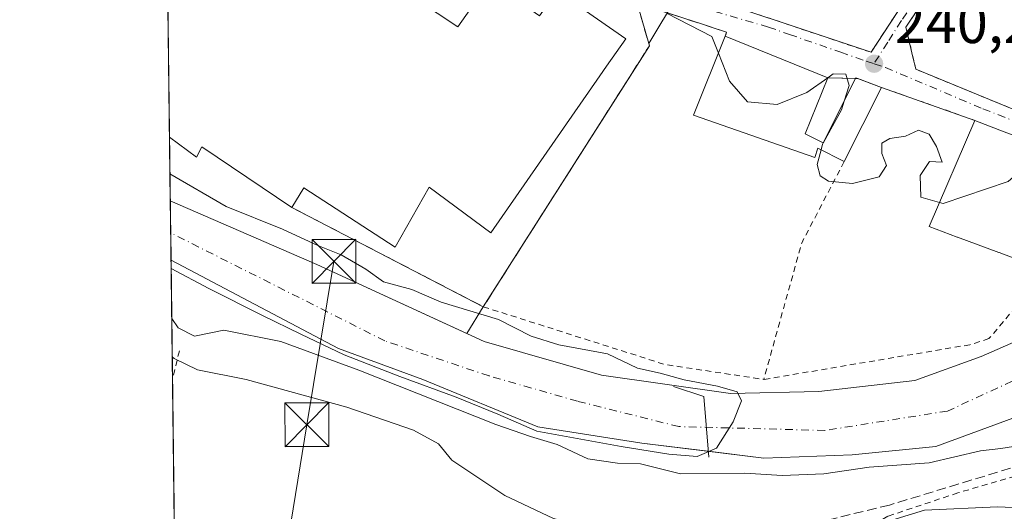
# Model space of a CAD drawing. Units: metres. Extents: x 583149 to 586590, y 4763638 to 4765994.
# Drawn here: x 583149 to 583317, y 4763790 to 4763874 of the extents above; entities that cross this region are included whole.
import ezdxf

# ---------------------------------------------------------------- set-up
doc = ezdxf.new("R2010")
doc.units = ezdxf.units.M
doc.header["$MEASUREMENT"] = 0
for name, pattern in [('DGN Style 2', [1.6480167562047852, 0.988810053722871, -0.6592067024819142]), ('DGN Style 3', [2.307223458686699, 1.648016756204785, -0.6592067024819142]), ('DGN Style 4', [2.6384748266838614, 1.318413404963828, -0.6592067024819142, 0.001648016756204785, -0.6592067024819142])]:
    doc.linetypes.add(name, pattern=pattern)
for name, color, linetype, lineweight in [('Alambrada', 7, 'DGN Style 2', 0), ('Comarca CxS', 21, 'Continuous', 0), ('Comunidad Autónoma CxS', 142, 'Continuous', 0), ('Corriente natural Cxs', 4, 'Continuous', 13), ('Corriente natural eje', 4, 'DGN Style 4', 0), ('Cultivos leñosos CxS', 92, 'Continuous', 0), ('Curva de nivel normal', 30, 'Continuous', 0), ('Edificación Cxs', 1, 'Continuous', 13), ('Edificación industrial Cxs', 135, 'Continuous', 13), ('Municipio CxS', 4, 'Continuous', 0), ('Muro lineal', 1, 'DGN Style 3', 13), ('Núcleo urbano CxS', 7, 'Continuous', 0), ('Obra de contención lineal', 1, 'DGN Style 3', 13), ('Prado CxS', 92, 'Continuous', 0), ('Presa', 1, 'Continuous', 13), ('Provincia CxS', 1, 'Continuous', 0), ('Punto de cota en terreno', 7, 'Continuous', 0), ('Recinto industrial CxS', 135, 'Continuous', 0), ('Rótulo de punto de cota en terreno', 7, 'Continuous', 0), ('Senda', 7, 'DGN Style 3', 0), ('Suelo desnudo CxS', 253, 'Continuous', 0), ('Tendido', 6, 'Continuous', 0), ('Torre de tendido puntual', 7, 'Continuous', 0), ('Valla', 7, 'DGN Style 2', 0), ('Vía urbana Cxs', 4, 'Continuous', 0), ('Vía urbana eje', 4, 'DGN Style 4', 0)]:
    doc.layers.add(name, color=color, linetype=linetype, lineweight=lineweight)
doc.styles.add('Style-Arial', font='txt')

# ---------------------------------------------------------------- blocks, each defined once
blk = doc.blocks.new('*U14')
at = {"layer": 'Prado CxS', "color": 92, "linetype": 'Continuous', "lineweight": 0}
blk.add_polyline3d([(583319.1947999997, 4763640.0251, 264.3649000000005), (583215.8487999998, 4763638.745100001, 275.6524000000064), (583184.4792999999, 4763647.083699999, 274.732799999998), (583177.3490000004, 4763649.8345, 275.3254000000015), (583175.1177000003, 4763832.8213, 233.7051999999967), (583175.1201, 4763832.8201, 233.7051000000065), (583203.7200999996, 4763817.7601, 236.2403999999952), (583218.1201, 4763812.4801, 236.4398999999976), (583237.7200999996, 4763804.4001, 236.7678000000014), (583255.5201000003, 4763801.600099999, 234.5936999999976), (583276.3601000002, 4763799.040100001, 236.959400000007), (583291.4001000002, 4763799.600099999, 237.4565000000002), (583305.7200999996, 4763801.040100001, 237.0344000000041), (583327.6801000005, 4763809.090100001, 236.6906000000017)], dxfattribs=at)
blk = doc.blocks.new('5PATER')
at = {"layer": 'Cultivos leñosos CxS', "linetype": 'Continuous', "lineweight": 0}
h = blk.add_hatch(color=51, dxfattribs=at)
edge = h.paths.add_edge_path()
edge.add_ellipse((0, 0), major_axis=(-0.1095731443231308, -0.1110710700762829), ratio=0.9994222409660322, start_angle=0, end_angle=360)
blk = doc.blocks.new('5TTEND')
at = {"layer": 'Tendido', "color": 7, "linetype": 'Continuous', "lineweight": 0}
for p, q in [((-0.375, 0.3754), (0.375, -0.3746)), ((0.3720000000000001, 0.3784000000000001), (-0.3720000000000001, -0.3776))]:
    blk.add_line(p, q, dxfattribs=at)
at = {"layer": 'Tendido', "color": 7, "linetype": 'Continuous', "lineweight": 0, "flags": 128}
blk.add_lwpolyline([(-0.375, -0.3746), (0.375, -0.3746), (0.375, 0.3754), (-0.375, 0.3754), (-0.3720000000000001, -0.3776)], dxfattribs=at)

msp = doc.modelspace()

# ---------------------------------------------------------------- linework, layer by layer
at = {"layer": 'Alambrada', "color": 7, "linetype": 'DGN Style 2', "lineweight": 0, "extrusion": (-0.2217034594343684, -0.04991537781452175, 0.9738357310822329), "elevation": -366871.5928588071, "flags": 128}
msp.add_lwpolyline([(-4519396.357706954, 1573198.245995353), (-4519384.389590059, 1573187.847897112), (-4519363.091653779, 1573176.103282552)], dxfattribs=at)
at = {"layer": 'Alambrada', "color": 7, "linetype": 'DGN Style 2', "lineweight": 0, "extrusion": (-0.0002582744813900139, -0.1545131857192903, 0.9879906926348894), "elevation": -735988.8546724403, "flags": 128}
msp.add_lwpolyline([(575264.727683998, 4707608.082382851), (575295.6940886598, 4707598.175151605), (575312.6283608518, 4707595.602559222)], dxfattribs=at)
at = {"layer": 'Alambrada', "color": 7, "linetype": 'DGN Style 2', "lineweight": 0, "extrusion": (0.04908874445069641, 0.2004651995093358, 0.9784702340663902), "elevation": 983855.6021368341, "flags": 128}
msp.add_lwpolyline([(566618.3043373099, -4663155.856061811), (566618.3043373098, -4663150.806349292)], dxfattribs=at)
at = {"layer": 'Alambrada', "color": 7, "linetype": 'DGN Style 2', "lineweight": 0}
for points in [[(583321.5100999996, 4763827.350099999, 240.7743999999948), (583314.7600999996, 4763819.440099999, 237.519100000005), (583311.5201000003, 4763818.4001, 236.9242999999988), (583276.3201000001, 4763812.470100001, 236.4714999999997)], [(583352.9401000004, 4763799.7301, 248.3938000000053), (583344.4401000004, 4763800.720100001, 249.692200000005), (583336.9600999998, 4763800.640100001, 252.274900000004), (583330.3201000001, 4763799.190099999, 247.3484999999928), (583309.4700999996, 4763793.110099999, 244.3441000000021), (583297.4801000003, 4763789.120100001, 245.2707999999984), (583291.8901000004, 4763785.7401, 248.6940000000032), (583290.3101000004, 4763773.2501, 247.4614000000001), (583288.5500999996, 4763760.5701, 249.0969000000041), (583285.3000999996, 4763749.1501, 251.4976000000024), (583280.6901000004, 4763738.8101, 252.6119999999937), (583276.1501000002, 4763729.3301, 254.0071999999927), (583270.3501000004, 4763717.4101, 256.1772000000055)]]:
    msp.add_polyline3d(points, dxfattribs=at)
at = {"layer": 'Comarca CxS', "color": 21, "linetype": 'Continuous', "lineweight": 0, "flags": 128}
msp.add_lwpolyline([(583830.912299999, 4763646.363000001), (583177.4900006362, 4763638.269982323), (583162.9926868125, 4764827.209027037), (583149.2800006359, 4765951.799982299), (584353.302652866, 4765966.706679407), (586460.7789080677, 4765992.798804947), (586543.260000662, 4765993.819982301), (586546.1027114633, 4765769.591839119), (586572.590000662, 4763680.319982324), (585441.2474112422, 4763666.307742363), (584331.1575937178, 4763652.558728542), (584322.5575999996, 4763652.452299999)], close=True, dxfattribs=at)
at = {"layer": 'Comunidad Autónoma CxS', "color": 142, "linetype": 'Continuous', "lineweight": 0, "flags": 128}
msp.add_lwpolyline([(583830.912299999, 4763646.363000001), (583177.4900006362, 4763638.269982323), (583162.9926868125, 4764827.209027037), (583149.2800006359, 4765951.799982299), (584353.302652866, 4765966.706679407), (586460.7789080677, 4765992.798804947), (586543.260000662, 4765993.819982301), (586546.1027114633, 4765769.591839119), (586572.590000662, 4763680.319982324), (585441.2474112422, 4763666.307742363), (584331.1575937178, 4763652.558728542), (584322.5575999996, 4763652.452299999)], close=True, dxfattribs=at)
at = {"layer": 'Corriente natural Cxs', "color": 4, "linetype": 'Continuous', "lineweight": 13, "extrusion": (0.0002037267602243167, -0.01665264840196304, 0.9998613142814397), "elevation": -78977.95174298243, "flags": 128}
msp.add_lwpolyline([(641407.3536267274, 4755686.649309401), (641407.3536267274, 4755696.779072117)], dxfattribs=at)
at = {"layer": 'Corriente natural Cxs', "color": 4, "linetype": 'Continuous', "lineweight": 13}
for points in [[(583174.9941999996, 4763842.9483, 233.8739999999962), (583200.0401, 4763832.0801, 233.8549000000057), (583228.5601000004, 4763818.960100001, 233.7817000000068), (583248.6401000004, 4763813.200099999, 234.0314000000071), (583270.6401000004, 4763810.0801, 235.2587000000058), (583285.7200999996, 4763810.4001, 235.8276000000042), (583302.1201, 4763812.3201, 236.1484000000055), (583313.4401000004, 4763816.4001, 236.1364999999932), (583354.7600999996, 4763834.4801, 236.4811000000045), (583366.0800999999, 4763840.2401, 237.7228999999934), (583385.7600999996, 4763846.640100001, 237.0188999999955), (583399.7313999999, 4763851.357200001, 239.5614999999962)], [(583401.9418000003, 4763846.326199999, 237.8122000000003), (583389.0000999998, 4763840.2401, 235.4281000000047), (583371.1201, 4763830.720100001, 235.7725999999966), (583366.0900999998, 4763827.850099999, 235.7991000000038), (583359.8800999997, 4763824.3201, 235.6879000000045), (583327.6801000005, 4763809.090100001, 236.6906000000017), (583305.7200999996, 4763801.040100001, 237.0344000000041), (583291.4001000002, 4763799.600099999, 237.4565000000002), (583276.3601000002, 4763799.040100001, 236.959400000007), (583266.8561000006, 4763800.207599999, 236.1068999999989)], [(583327.6801000005, 4763809.090100001, 236.6906000000017), (583305.7200999996, 4763801.040100001, 237.0344000000041), (583291.4001000002, 4763799.600099999, 237.4565000000002), (583276.3601000002, 4763799.040100001, 236.959400000007), (583255.5201000003, 4763801.600099999, 234.5936999999976), (583237.7200999996, 4763804.4001, 236.7678000000014), (583218.1201, 4763812.4801, 236.4398999999976), (583203.7200999996, 4763817.7601, 236.2403999999952), (583175.1201, 4763832.8201, 233.7051000000065), (583175.1177000003, 4763832.8213, 233.7051999999967), (583174.9943000004, 4763842.9483, 233.8741000000009), (583200.0401, 4763832.0801, 233.8549000000057), (583228.5601000004, 4763818.960100001, 233.7817000000068), (583248.6401000004, 4763813.200099999, 234.0314000000071), (583270.6401000004, 4763810.0801, 235.2587000000058), (583285.7200999996, 4763810.4001, 235.8276000000042), (583302.1201, 4763812.3201, 236.1484000000055), (583313.4401000004, 4763816.4001, 236.1364999999932), (583354.7600999996, 4763834.4801, 236.4811000000045)], [(583266.8561000006, 4763800.207599999, 236.1068999999989), (583255.5201000003, 4763801.600099999, 234.5936999999976), (583237.7200999996, 4763804.4001, 236.7678000000014), (583218.1201, 4763812.4801, 236.4398999999976), (583203.7200999996, 4763817.7601, 236.2403999999952), (583175.1180999996, 4763832.820699999, 233.7053000000014)]]:
    msp.add_polyline3d(points, dxfattribs=at)
at = {"layer": 'Corriente natural eje', "color": 4, "linetype": 'DGN Style 4', "lineweight": 0}
msp.add_polyline3d([(583362.1429000003, 4763832.097999999, 235.8135000000038), (583353.5601000004, 4763828.190099999, 235.8032999999996), (583307.6901000004, 4763807.0801, 234.5553999999975), (583286.7500999998, 4763803.7601, 235.4842000000062), (583261.8300999999, 4763804.4301, 233.6135000000068), (583244.5401, 4763808.7501, 233.6218999999983), (583229.4200999998, 4763813.0701, 234.0457000000024), (583211.6401000004, 4763819.050100001, 234.1049000000057), (583175.0607000003, 4763837.4998, 232.7039999999979)], dxfattribs=at)
at = {"layer": 'Curva de nivel normal', "color": 30, "linetype": 'Continuous', "lineweight": 0, "flags": 128}
for points, elevation in [([(583268.5909000002, 4763868.1884), (583267.4800000004, 4763871.01), (583259.8099999996, 4763874.91)], 240), ([(583287.2488000002, 4763863.964500001), (583283.6799999997, 4763861.430000001), (583278.6299999999, 4763859.390000001), (583273.5300000003, 4763859.869999999), (583270.4800000004, 4763863.390000001), (583268.5909000002, 4763868.1884)], 240), ([(583290.0595000006, 4763859.9606), (583290.9299999997, 4763862.630000001), (583290.3200000003, 4763864.57), (583288.2000000002, 4763864.640000001), (583287.2488000002, 4763863.964500001)], 240), ([(583286.5193999996, 4763852.918400001), (583289.5800000001, 4763858.49), (583290.0595000006, 4763859.9606)], 240), ([(583306.3246999999, 4763842.6646), (583303.1399999997, 4763843.59), (583303.0300000003, 4763847.300000001), (583304.6399999997, 4763849.680000001), (583306.7699999996, 4763849.539999999), (583305.7999999998, 4763852.25), (583304.5899999999, 4763854.34), (583302.7699999996, 4763855), (583300.5499999998, 4763854.01), (583297.8200000003, 4763853.58), (583296.4900000002, 4763852.789999999), (583296.4600000001, 4763851.01), (583297.2800000003, 4763849), (583296.0099999999, 4763847.060000001), (583291.4800000004, 4763845.930000001), (583287.3799999999, 4763846.34), (583285.9400000004, 4763847.24), (583285.4600000001, 4763849.16), (583286.1067000004, 4763851.6669)], 240), ([(583286.1067000004, 4763851.6669), (583286.3499999996, 4763852.609999999), (583286.4770999998, 4763852.841399999)], 240), ([(583286.4770999998, 4763852.841399999), (583286.5193999996, 4763852.918400001)], 240), ([(583328.1530999999, 4763849.073000001), (583324.7699999996, 4763850.279999999), (583321.0999999996, 4763848.939999999), (583318.04, 4763846.24), (583306.9600000001, 4763842.480000001), (583306.3246999999, 4763842.6646)], 240), ([(583175.1350999996, 4763831.3959), (583181.5562000005, 4763827.996300001), (583190.7637, 4763823.3926), (583197.2725000001, 4763820.217599999), (583204.6544000005, 4763816.6457), (583214.1793999998, 4763812.9944), (583223.7838000003, 4763809.422599999), (583230.9276000002, 4763806.565099999), (583237.5950999996, 4763803.6282), (583251.9620000003, 4763801.0088), (583260.1376, 4763799.738800001), (583264.9795000004, 4763799.3419), (583268.2339000005, 4763800.7707), (583271.0914000003, 4763805.215700001), (583272.5300000003, 4763808.810000001), (583271.7699999996, 4763810.34), (583268.4500000002, 4763811.350000001), (583262.7100000001, 4763812.41), (583258.6600000003, 4763813.560000001), (583254.7699999996, 4763814.390000001), (583249.6600000003, 4763816.84), (583241.3499999996, 4763818.380000001), (583236.6100000005, 4763819.880000001), (583231.0099999999, 4763822.680000001), (583221.2300000004, 4763825.65), (583216.2199999997, 4763827.84), (583211.4000000004, 4763829.15), (583208.3799999999, 4763831.289999999), (583204.1799999997, 4763833.75), (583200.2100000001, 4763835.32), (583194.1600000003, 4763838.109999999), (583184.54, 4763842.02), (583174.9378000004, 4763847.5744)], 235), ([(583175.2390000002, 4763822.8793), (583176.3399999999, 4763821.279999999), (583179.1399999997, 4763819.850000001), (583184.1299999999, 4763820.859999999), (583193.8799999999, 4763818.949999999), (583207.1699999999, 4763814.060000001), (583230.5599999996, 4763804.800000001), (583236.4699999997, 4763802.74), (583241.0199999996, 4763801.34), (583246.2599999999, 4763798.949999999), (583251.3300000001, 4763798.180000001), (583255.2599999999, 4763798.07), (583262.0999999996, 4763796.359999999), (583273.0999999996, 4763796.460000001), (583279.4400000004, 4763796.100000001), (583286.5700000003, 4763796.369999999), (583294.2999999998, 4763797.51), (583304.54, 4763798.26), (583313.3200000003, 4763800.26), (583316.8099999996, 4763800.699999999), (583320.04, 4763801.210000001)], 240), ([(583175.3187999995, 4763816.3344), (583175.6399999997, 4763816.07), (583179.6200000001, 4763814.140000001), (583187.9500000002, 4763812.460000001), (583205.1200000001, 4763807.730000001), (583216.5099999999, 4763803.83), (583220.79, 4763801.51), (583223.04, 4763798.689999999), (583232.1100000005, 4763792.689999999), (583240.4199999999, 4763788.74), (583246.3300000001, 4763787.289999999), (583251.0999999996, 4763786.230000001), (583254.7400000002, 4763786.33), (583256.6299999999, 4763784.869999999), (583275.3899999997, 4763783.470000001), (583280.4100000003, 4763784.02), (583289.3399999999, 4763785.17), (583295.4100000003, 4763787.600000001), (583303.7599999999, 4763790.16), (583316.2100000001, 4763790.720000001), (583327.9500000002, 4763790.189999999), (583338.8700000001, 4763790.26), (583344.6699999999, 4763790.119999999), (583345.8267999999, 4763790.169399999)], 245)]:
    msp.add_lwpolyline(points, dxfattribs=dict(at, elevation=elevation))
at = {"layer": 'Edificación Cxs', "color": 1, "linetype": 'Continuous', "lineweight": 13, "flags": 128}
for points, elevation in [([(583283.3901000004, 4763854.380100001), (583286.4801000003, 4763852.840100001), (583292.0601000004, 4763863.940099999), (583296.4501, 4763862.3101), (583290.0500999996, 4763849.6601), (583285.5701000001, 4763851.940099999), (583285.0201000003, 4763850.3301), (583264.3201000001, 4763857.590100001), (583269.7401000002, 4763871.040100001), (583287.2600999996, 4763863.960100001)], 245.3882000000012), ([(583322.4703000002, 4763836.8004), (583319.6699000001, 4763832.959799999), (583316.4959000006, 4763834.133500001), (583316.4336000001, 4763834.156500001), (583309.4253000002, 4763836.7477), (583309.3720000006, 4763836.7674), (583304.5500999996, 4763838.550100001), (583312.3701, 4763856.6801), (583317.3926999997, 4763854.747099999), (583318.7100999998, 4763854.2401), (583319.2801000001, 4763855.840100001), (583323.1601, 4763854.1501), (583322.2801000001, 4763852.720100001), (583323.9263000004, 4763852.1503), (583324.0027999999, 4763852.1238), (583328.0301000001, 4763850.7301), (583328.8000999996, 4763850.470100001)], 246.7700000000042)]:
    msp.add_lwpolyline(points, close=True, dxfattribs=dict(at, elevation=elevation))
at = {"layer": 'Edificación Cxs', "color": 1, "linetype": 'Continuous', "lineweight": 13, "extrusion": (0.1051315778573476, 0.2088226929944809, 0.9722861894667421), "elevation": 1056360.99138315, "flags": 128}
msp.add_lwpolyline([(1621228.771298416, -4392082.611086237), (1621209.938873641, -4392084.209930668), (1621209.087625024, -4392073.619404157)], dxfattribs=at)
at = {"layer": 'Edificación Cxs', "color": 1, "linetype": 'Continuous', "lineweight": 13, "extrusion": (0.02075278134544549, 0.04101916937566218, 0.9989428160861656), "elevation": 207755.2951449165, "flags": 128}
msp.add_lwpolyline([(1630126.001451519, -4509339.848916995), (1630126.001451519, -4509325.65708393)], dxfattribs=at)
at = {"layer": 'Edificación Cxs', "color": 1, "linetype": 'Continuous', "lineweight": 13}
for points in [[(583290.0500999996, 4763849.6601, 241.5035000000062), (583285.5701000001, 4763851.940099999, 242.8407000000007), (583285.0201000003, 4763850.3301, 242.2556000000041), (583264.3201000001, 4763857.590100001, 241.1787999999942), (583269.7401000002, 4763871.040100001, 243.2859999999928)], [(583283.3901000004, 4763854.380100001, 245.3882000000012), (583286.4801000003, 4763852.840100001, 242.8086000000039), (583292.0601000004, 4763863.940099999, 241.0681000000041), (583296.4501, 4763862.3101, 240.8510999999999)], [(583321.5100999996, 4763827.350099999, 240.7743999999948), (583319.6700999998, 4763832.960100001, 243.3317999999999), (583316.4959000006, 4763834.133500001, 243.5757000000012), (583316.4336000001, 4763834.156500001, 243.5721999999951), (583309.4253000002, 4763836.7477, 243.2348000000056), (583309.3720000006, 4763836.7674, 243.2253000000055), (583304.5500999996, 4763838.550100001, 241.2724000000017), (583312.3701, 4763856.6801, 242.9254999999976), (583317.3926999997, 4763854.747099999, 244.9544000000024), (583318.7100999998, 4763854.2401, 245.180600000007), (583319.2801000001, 4763855.840100001, 243.3555999999953), (583323.1601, 4763854.1501, 243.8812999999937), (583322.2801000001, 4763852.720100001, 245.6353999999992), (583323.9263000004, 4763852.1503, 244.9542999999976), (583324.0027999999, 4763852.1238, 244.9159000000073), (583328.0301000001, 4763850.7301, 243.0377000000008), (583328.8000999996, 4763850.470100001, 242.6935999999987)]]:
    msp.add_polyline3d(points, dxfattribs=at)
at = {"layer": 'Edificación industrial Cxs', "color": 135, "linetype": 'Continuous', "lineweight": 13, "elevation": 247.1235000000015, "flags": 128}
msp.add_lwpolyline([(583206.6001000004, 4763884.2401), (583224.1101000002, 4763872.670100001), (583229.5701000001, 4763880.4801), (583238.0601000004, 4763874.540100001), (583241.0401, 4763878.800100001), (583252.7600999996, 4763870.600099999), (583249.4801000003, 4763865.920100001), (583248.3421, 4763864.285499999), (583229.7100999998, 4763837.520099999), (583219.1901000004, 4763845.270099999), (583213.3601000002, 4763835.040100001), (583197.8000999996, 4763845.190099999), (583195.7600999996, 4763841.8301), (583180.3601000002, 4763852.1601), (583179.4700999996, 4763850.390100001), (583174.8618999999, 4763853.801300001), (583174.3287000004, 4763897.540899999), (583180.9391000001, 4763899.8069), (583181.9401000004, 4763900.1501), (583177.8400999998, 4763902.860099999), (583182.7200999996, 4763910.220100001), (583211.2801000001, 4763891.270099999)], close=True, dxfattribs=at)
at = {"layer": 'Edificación industrial Cxs', "color": 135, "linetype": 'Continuous', "lineweight": 13, "extrusion": (-0.0001511066459050346, 0.01239329504116169, 0.9999231887524184), "elevation": 59195.69375405934, "flags": 128}
msp.add_lwpolyline([(583174.8921121982, 4763486.006518104), (583174.3587302677, 4763529.749477555)], dxfattribs=at)
at = {"layer": 'Edificación industrial Cxs', "color": 135, "linetype": 'Continuous', "lineweight": 13}
for points in [[(583174.3285999997, 4763897.540899999, 243.4462000000058), (583180.9391000001, 4763899.8069, 245.2547999999952), (583181.9401000004, 4763900.1501, 245.8248000000021), (583177.8400999998, 4763902.860099999, 244.0458999999973), (583182.7200999996, 4763910.220100001, 241.2146000000066), (583211.2801000001, 4763891.270099999, 246.6618000000017), (583206.6001000004, 4763884.2401, 245.9703000000009), (583224.1101000002, 4763872.670100001, 245.6043999999966), (583229.5701000001, 4763880.4801, 247.1235000000015), (583238.0601000004, 4763874.540100001, 245.8234999999986), (583241.0401, 4763878.800100001, 243.8365999999951), (583252.7600999996, 4763870.600099999, 239.0241999999998), (583249.4801000003, 4763865.920100001, 241.4801000000007), (583248.3421, 4763864.285499999, 242.2578999999969), (583229.7100999998, 4763837.520099999, 244.2848999999987), (583219.1901000004, 4763845.270099999, 243.9952000000048), (583213.3601000002, 4763835.040100001, 240.1083999999973), (583197.8000999996, 4763845.190099999, 242.1959000000061), (583195.7600999996, 4763841.8301, 239.8310000000056)], [(583195.7600999996, 4763841.8301, 239.8310000000056), (583180.3601000002, 4763852.1601, 245.0304999999935), (583179.4700999996, 4763850.390100001, 242.0944000000018), (583174.8618999999, 4763853.801300001, 243.988400000002)]]:
    msp.add_polyline3d(points, dxfattribs=at)
at = {"layer": 'Municipio CxS', "color": 4, "linetype": 'Continuous', "lineweight": 0, "flags": 128}
msp.add_lwpolyline([(584322.5575999996, 4763652.452299999), (583830.912299999, 4763646.363000001), (583177.4900006362, 4763638.269982323), (583162.9926868125, 4764827.209027037)], dxfattribs=at)
at = {"layer": 'Muro lineal', "color": 1, "linetype": 'DGN Style 3', "lineweight": 13, "extrusion": (0.07949967443888778, -0.07104581788256759, 0.9942999011995868), "elevation": -291846.3228469927, "flags": 128}
msp.add_lwpolyline([(3940786.302366726, 2723919.338322215), (3940782.259325052, 2723912.885465635), (3940730.143411412, 2723904.296976143)], dxfattribs=at)
at = {"layer": 'Muro lineal', "color": 1, "linetype": 'DGN Style 3', "lineweight": 13, "extrusion": (0.1452139985652192, 0.5365493811191927, 0.8312807325093682), "elevation": 2640953.228463607, "flags": 128}
msp.add_lwpolyline([(681529.5924317086, -3949122.632679164), (681525.2602155983, -3949122.348251349), (681525.287091283, -3949121.454669463)], dxfattribs=at)
at = {"layer": 'Núcleo urbano CxS', "color": 7, "linetype": 'Continuous', "lineweight": 0, "extrusion": (0.000985637260925575, -0.08083888901809134, 0.9967266940046859), "elevation": -384293.4802192758, "flags": 128}
msp.add_lwpolyline([(641211.0266433632, 4740839.899883), (641211.0266433632, 4740883.786387998)], dxfattribs=at)
at = {"layer": 'Núcleo urbano CxS', "color": 7, "linetype": 'Continuous', "lineweight": 0, "extrusion": (0.003518103303356091, -0.2886014757110907, 0.9574428500785453), "elevation": -1372576.514072604, "flags": 128}
msp.add_lwpolyline([(641199.4472805244, 4554030.055505595), (641199.4472805244, 4554041.391750208)], dxfattribs=at)
at = {"layer": 'Núcleo urbano CxS', "color": 7, "linetype": 'Continuous', "lineweight": 0, "extrusion": (0.1055208243567532, 0.2414688814997205, 0.9646544121571959), "elevation": 1212082.542191567, "flags": 128}
msp.add_lwpolyline([(1373210.505064548, -4436151.663822634), (1373183.202959705, -4436151.736682865), (1373155.025072273, -4436151.176569844)], dxfattribs=at)
at = {"layer": 'Núcleo urbano CxS', "color": 7, "linetype": 'Continuous', "lineweight": 0}
msp.add_polyline3d([(583225.6438999996, 4763820.301700001, 234.0025000000023), (583200.0401, 4763832.0801, 233.8549000000057), (583174.9943000004, 4763842.9483, 233.8741000000009), (583173.7822000004, 4763942.353499999, 237.6888000000035), (583179.8245000001, 4763936.534499999, 237.773000000001), (583198.3509000001, 4763918.024900001, 238.0402999999933), (583217.5081000002, 4763897.315300001, 238.5880000000034), (583225.2244999995, 4763892.2443, 239.0500000000029), (583225.4335000003, 4763892.1417, 239.0651999999973), (583234.4901000002, 4763887.648700001, 239.5004999999946), (583261.5811000001, 4763878.0349, 239.991399999999), (583256.6948999995, 4763869.796900001, 238.4756999999954), (583256.8000999996, 4763869.4301, 238.4995999999956), (583252.0733000003, 4763862.004899999, 237.4334999999992), (583228.4401000004, 4763824.880100001, 236.7155000000057)], close=True, dxfattribs=at)
for points in [[(583173.7822000004, 4763942.353499999, 237.6888000000035), (583179.8245000001, 4763936.534499999, 237.773000000001), (583198.3509000001, 4763918.024900001, 238.0402999999933), (583217.5081000002, 4763897.315300001, 238.5880000000034), (583225.2244999995, 4763892.2443, 239.0500000000029), (583225.4335000003, 4763892.1417, 239.0651999999973), (583234.4901000002, 4763887.648700001, 239.5004999999946), (583261.5811000001, 4763878.0349, 239.991399999999), (583256.6948999995, 4763869.796900001, 238.4756999999954), (583256.8000999996, 4763869.4301, 238.4995999999956), (583252.0733000003, 4763862.004899999, 237.4334999999992), (583228.4401000004, 4763824.880100001, 236.7155000000057), (583225.6438999996, 4763820.301700001, 234.0025000000023)], [(583173.7822000004, 4763942.353499999, 237.6888000000035), (583179.8245000001, 4763936.534499999, 237.773000000001), (583198.3509000001, 4763918.024900001, 238.0402999999933), (583217.5081000002, 4763897.315300001, 238.5880000000034), (583225.2244999995, 4763892.2443, 239.0500000000029), (583225.4335000003, 4763892.1417, 239.0651999999973), (583234.4901000002, 4763887.648700001, 239.5004999999946), (583261.5811000001, 4763878.0349, 239.991399999999), (583256.6948999995, 4763869.796900001, 238.4756999999954), (583256.8000999996, 4763869.4301, 238.4995999999956), (583252.0733000003, 4763862.004899999, 237.4334999999992), (583228.4401000004, 4763824.880100001, 236.7155000000057), (583225.6438999996, 4763820.301700001, 234.0025000000023)], [(583408.3985000001, 4763874.7565, 243.545299999998), (583400.0219000002, 4763860.4001, 241.7578000000067), (583404.0415000003, 4763853.362199999, 241.0301999999938), (583406.5673000002, 4763848.9397, 240.4483999999939), (583401.9263000004, 4763846.384299999, 237.8153000000021), (583399.7401000002, 4763851.360099999, 239.5651999999973), (583387.0672000004, 4763847.0814, 236.9925999999978), (583385.7600999996, 4763846.640100001, 237.0188999999955), (583366.0800999999, 4763840.2401, 237.7228999999934), (583354.7600999996, 4763834.4801, 236.4811000000045), (583313.4401000004, 4763816.4001, 236.1364999999932), (583302.1201, 4763812.3201, 236.1484000000055), (583285.7200999996, 4763810.4001, 235.8276000000042), (583270.6401000004, 4763810.0801, 235.2587000000058), (583248.6401000004, 4763813.200099999, 234.0314000000071), (583228.5601000004, 4763818.960100001, 233.7817000000068), (583225.6438999996, 4763820.301700001, 234.0025000000023), (583228.4401000004, 4763824.880100001, 236.7155000000057), (583252.0733000003, 4763862.004899999, 237.4334999999992), (583256.8000999996, 4763869.4301, 238.4995999999956), (583256.6948999995, 4763869.796900001, 238.4756999999954), (583261.5811000001, 4763878.0349, 239.991399999999)], [(583225.6438999996, 4763820.301700001, 234.0025000000023), (583228.5601000004, 4763818.960100001, 233.7817000000068), (583248.6401000004, 4763813.200099999, 234.0314000000071), (583270.6401000004, 4763810.0801, 235.2587000000058), (583285.7200999996, 4763810.4001, 235.8276000000042), (583302.1201, 4763812.3201, 236.1484000000055), (583313.4401000004, 4763816.4001, 236.1364999999932), (583354.7600999996, 4763834.4801, 236.4811000000045), (583366.0800999999, 4763840.2401, 237.7228999999934), (583385.7600999996, 4763846.640100001, 237.0188999999955), (583387.0672000004, 4763847.0814, 236.9925999999978), (583399.7401000002, 4763851.360099999, 239.5651999999973), (583401.9263000004, 4763846.384299999, 237.8153000000021)]]:
    msp.add_polyline3d(points, dxfattribs=at)
at = {"layer": 'Obra de contención lineal', "color": 1, "linetype": 'DGN Style 3', "lineweight": 13, "extrusion": (0.03448449212844452, -0.01788592844366233, 0.9992451718003703), "elevation": -64854.87452278527, "flags": 128}
msp.add_lwpolyline([(4497382.664778871, 1674410.148716609), (4497382.664778871, 1674373.306712952)], dxfattribs=at)
at = {"layer": 'Obra de contención lineal', "color": 1, "linetype": 'DGN Style 3', "lineweight": 13}
msp.add_polyline3d([(583193.3501000004, 4763918.0801, 238.8944999999949), (583205.0701000001, 4763904.640100001, 239.0381000000052), (583215.6001000004, 4763894.1601, 243.9079999999958), (583226.8400999998, 4763886.960100001, 244.5126000000019), (583251.5100999996, 4763877.7601, 239.7954000000027), (583254.7100999998, 4763876.720100001, 240.0035000000062), (583265.8400999998, 4763873.110099999, 242.6312000000034)], dxfattribs=at)
at = {"layer": 'Prado CxS', "color": 92, "linetype": 'Continuous', "lineweight": 0, "extrusion": (-0.00577689598470112, 0.4738901625767865, 0.8805650125264624), "elevation": 2254370.360746347, "flags": 128}
msp.add_lwpolyline([(-641200.3570672908, -4188159.4961105), (-641200.3570672908, -4188182.517245541)], dxfattribs=at)
at = {"layer": 'Prado CxS', "color": 92, "linetype": 'Continuous', "lineweight": 0, "extrusion": (-0.002189827391253047, 0.1795833300228218, 0.9837403276443998), "elevation": 854464.906337664, "flags": 128}
msp.add_lwpolyline([(-641217.3136657666, -4678937.920375475), (-641217.3136657666, -4678967.158109578)], dxfattribs=at)
at = {"layer": 'Prado CxS', "color": 92, "linetype": 'Continuous', "lineweight": 0}
msp.add_polyline3d([(583175.1177000003, 4763832.8213, 233.7051999999967), (583175.1201, 4763832.8201, 233.7051000000065), (583203.7200999996, 4763817.7601, 236.2403999999952), (583218.1201, 4763812.4801, 236.4398999999976), (583237.7200999996, 4763804.4001, 236.7678000000014), (583255.5201000003, 4763801.600099999, 234.5936999999976), (583276.3601000002, 4763799.040100001, 236.959400000007), (583291.4001000002, 4763799.600099999, 237.4565000000002), (583305.7200999996, 4763801.040100001, 237.0344000000041), (583327.6801000005, 4763809.090100001, 236.6906000000017), (583351.2726999996, 4763820.249, 235.8234999999986)], dxfattribs=at)
at = {"layer": 'Presa', "color": 1, "linetype": 'Continuous', "lineweight": 13, "extrusion": (0.2875392306933372, 0.7535079856855056, 0.5912249202464793), "elevation": 3757419.819876508, "flags": 128}
msp.add_lwpolyline([(1153481.853937939, -2754154.470207874), (1153476.405214738, -2754154.921537032), (1153471.916391833, -2754139.042190164)], dxfattribs=at)
at = {"layer": 'Provincia CxS', "color": 1, "linetype": 'Continuous', "lineweight": 0, "flags": 128}
msp.add_lwpolyline([(583830.912299999, 4763646.363000001), (583177.4900006362, 4763638.269982323), (583162.9926868125, 4764827.209027037), (583149.2800006359, 4765951.799982299), (584353.302652866, 4765966.706679407), (586460.7789080677, 4765992.798804947), (586543.260000662, 4765993.819982301), (586546.1027114633, 4765769.591839119), (586572.590000662, 4763680.319982324), (585441.2474112422, 4763666.307742363), (584331.1575937178, 4763652.558728542), (584322.5575999996, 4763652.452299999)], close=True, dxfattribs=at)
at = {"layer": 'Recinto industrial CxS', "color": 135, "linetype": 'Continuous', "lineweight": 0, "extrusion": (-0.0001511066459050346, 0.01239329504116169, 0.9999231887524184), "elevation": 59195.69375405934, "flags": 128}
msp.add_lwpolyline([(583174.8921121982, 4763486.006518104), (583174.3587302677, 4763529.749477555)], dxfattribs=at)
at = {"layer": 'Recinto industrial CxS', "color": 135, "linetype": 'Continuous', "lineweight": 0, "extrusion": (0.07949967443888778, -0.07104581788256759, 0.9942999011995868), "elevation": -291846.3228469927, "flags": 128}
msp.add_lwpolyline([(3940786.302366726, 2723919.338322215), (3940782.259325052, 2723912.885465635), (3940730.143411412, 2723904.296976143)], dxfattribs=at)
at = {"layer": 'Recinto industrial CxS', "color": 135, "linetype": 'Continuous', "lineweight": 0, "extrusion": (0.03448449212844452, -0.01788592844366233, 0.9992451718003703), "elevation": -64854.87452278527, "flags": 128}
msp.add_lwpolyline([(4497382.664778871, 1674373.306712952), (4497382.664778871, 1674410.148716609)], dxfattribs=at)
at = {"layer": 'Recinto industrial CxS', "color": 135, "linetype": 'Continuous', "lineweight": 0}
msp.add_polyline3d([(583173.9567, 4763928.0415, 237.891300000003), (583182.7500999998, 4763920.2501, 238.283500000005), (583186.4401000004, 4763923.7601, 238.0277999999962), (583190.5473999997, 4763920.384, 238.2970999999961), (583193.3501000004, 4763918.0801, 238.8944999999949), (583205.0701000001, 4763904.640100001, 239.0381000000052), (583215.6001000004, 4763894.1601, 243.9079999999958), (583226.8400999998, 4763886.960100001, 244.5126000000019), (583251.5100999996, 4763877.7601, 239.7954000000027), (583254.7100999998, 4763876.720100001, 240.0035000000062), (583256.8000999996, 4763869.4301, 239.315499999997), (583228.4401000004, 4763824.880100001, 238.3997999999993), (583195.7600999996, 4763841.8301, 239.8310000000056), (583180.3601000002, 4763852.1601, 245.0304999999935), (583179.4700999996, 4763850.390100001, 242.0944000000018), (583174.8618999999, 4763853.801300001, 243.988400000002)], close=True, dxfattribs=at)
msp.add_polyline3d([(583195.7600999996, 4763841.8301, 239.8310000000056), (583180.3601000002, 4763852.1601, 245.0304999999935), (583179.4700999996, 4763850.390100001, 242.0944000000018), (583174.8618999999, 4763853.801300001, 243.988400000002)], dxfattribs=at)
at = {"layer": 'Senda', "color": 7, "linetype": 'DGN Style 3', "lineweight": 0}
msp.add_polyline3d([(583380.6761999996, 4763793.437000001, 242.9587000000029), (583377.8800999997, 4763796.6801, 242.5023999999976), (583374.9401000004, 4763800.0801, 242.5828000000038), (583372.0000999998, 4763803.4901, 242.0019999999931), (583368.9101, 4763805.700099999, 244.9103000000032), (583365.8101000004, 4763807.9001, 245.3074000000051), (583362.7100999998, 4763810.110099999, 242.280899999998), (583359.6101000002, 4763812.3101, 239.7258000000002), (583351.0922999998, 4763809.505899999, 244.9247000000032), (583344.3488999996, 4763806.678900001, 250.536500000002), (583333.4974999996, 4763802.129699999, 252.3723000000027), (583320.6700999998, 4763798.0001, 247.5005999999994), (583297.8000999996, 4763791.040100001, 244.6132999999973), (583283.2401000002, 4763787.5101, 249.3960999999981), (583272.0401, 4763785.1501, 246.8565999999992), (583267.0900999998, 4763784.600099999, 246.7348999999958), (583260.7301000003, 4763784.540100001, 251.0473999999958), (583234.1401000004, 4763785.020099999, 253.0592000000034), (583223.0000999998, 4763785.280099999, 252.0328000000009), (583203.9600999998, 4763786.0801, 250.8938000000053), (583192.0800999999, 4763785.520099999, 251.1334999999963), (583175.7155999999, 4763783.7907, 250.6416999999929)], dxfattribs=at)
at = {"layer": 'Suelo desnudo CxS', "color": 253, "linetype": 'Continuous', "lineweight": 0, "extrusion": (0.002562038025237605, -0.2099175976273657, 0.9777157246191311), "elevation": -998291.6883833151, "flags": 128}
msp.add_lwpolyline([(641269.7950490656, 4650422.312434009), (641269.7950490656, 4650427.885634543)], dxfattribs=at)
at = {"layer": 'Suelo desnudo CxS', "color": 253, "linetype": 'Continuous', "lineweight": 0, "extrusion": (0.1055208243567532, 0.2414688814997205, 0.9646544121571959), "elevation": 1212082.542191567, "flags": 128}
msp.add_lwpolyline([(1373210.505064548, -4436151.663822634), (1373183.202959705, -4436151.736682865), (1373155.025072273, -4436151.176569844)], dxfattribs=at)
at = {"layer": 'Suelo desnudo CxS', "color": 253, "linetype": 'Continuous', "lineweight": 0, "extrusion": (-0.002553654079991711, 0.2092431065493376, 0.9778603178432094), "elevation": 995538.4821677548, "flags": 128}
msp.add_lwpolyline([(-641266.3449136746, -4651008.172910495), (-641266.3449136746, -4651012.957896993)], dxfattribs=at)
at = {"layer": 'Suelo desnudo CxS', "color": 253, "linetype": 'Continuous', "lineweight": 0}
for points in [[(583225.6438999996, 4763820.301700001, 234.0025000000023), (583228.5601000004, 4763818.960100001, 233.7817000000068), (583248.6401000004, 4763813.200099999, 234.0314000000071), (583270.6401000004, 4763810.0801, 235.2587000000058), (583285.7200999996, 4763810.4001, 235.8276000000042), (583302.1201, 4763812.3201, 236.1484000000055), (583313.4401000004, 4763816.4001, 236.1364999999932), (583354.7600999996, 4763834.4801, 236.4811000000045), (583366.0800999999, 4763840.2401, 237.7228999999934), (583385.7600999996, 4763846.640100001, 237.0188999999955), (583387.0672000004, 4763847.0814, 236.9925999999978), (583399.7401000002, 4763851.360099999, 239.5651999999973), (583401.9263000004, 4763846.384299999, 237.8153000000021)], [(583327.6801000005, 4763809.090100001, 236.6906000000017), (583305.7200999996, 4763801.040100001, 237.0344000000041), (583291.4001000002, 4763799.600099999, 237.4565000000002), (583276.3601000002, 4763799.040100001, 236.959400000007), (583255.5201000003, 4763801.600099999, 234.5936999999976), (583237.7200999996, 4763804.4001, 236.7678000000014), (583218.1201, 4763812.4801, 236.4398999999976), (583203.7200999996, 4763817.7601, 236.2403999999952), (583175.1201, 4763832.8201, 233.7051000000065), (583175.1177000003, 4763832.8213, 233.7051999999967), (583174.9943000004, 4763842.9483, 233.8741000000009), (583200.0401, 4763832.0801, 233.8549000000057), (583225.6438999996, 4763820.301700001, 234.0025000000023), (583228.5601000004, 4763818.960100001, 233.7817000000068), (583248.6401000004, 4763813.200099999, 234.0314000000071), (583270.6401000004, 4763810.0801, 235.2587000000058), (583285.7200999996, 4763810.4001, 235.8276000000042), (583302.1201, 4763812.3201, 236.1484000000055), (583313.4401000004, 4763816.4001, 236.1364999999932), (583354.7600999996, 4763834.4801, 236.4811000000045)], [(583175.1177000003, 4763832.8213, 233.7051999999967), (583175.1201, 4763832.8201, 233.7051000000065), (583203.7200999996, 4763817.7601, 236.2403999999952), (583218.1201, 4763812.4801, 236.4398999999976), (583237.7200999996, 4763804.4001, 236.7678000000014), (583255.5201000003, 4763801.600099999, 234.5936999999976), (583276.3601000002, 4763799.040100001, 236.959400000007), (583291.4001000002, 4763799.600099999, 237.4565000000002), (583305.7200999996, 4763801.040100001, 237.0344000000041), (583327.6801000005, 4763809.090100001, 236.6906000000017), (583351.2726999996, 4763820.249, 235.8234999999986)]]:
    msp.add_polyline3d(points, dxfattribs=at)
at = {"layer": 'Tendido', "color": 6, "linetype": 'Continuous', "lineweight": 0, "extrusion": (0.9878582115791871, -0.1527263939695493, 0.02847459219423873), "elevation": -151434.4292990253, "flags": 128}
msp.add_lwpolyline([(4797006.770770037, 4550.456653131931), (4796978.507026779, 4561.282042647768), (4796930.31331602, 4575.800829775066)], dxfattribs=at)
at = {"layer": 'Valla', "color": 7, "linetype": 'DGN Style 2', "lineweight": 0, "extrusion": (-0.1149528858938183, 0.04065230827096582, 0.9925387770041659), "elevation": 126849.4429762401, "flags": 128}
msp.add_lwpolyline([(-4685761.715870473, -1030614.029207367), (-4685761.715870473, -1030597.016081982)], dxfattribs=at)
at = {"layer": 'Valla', "color": 7, "linetype": 'DGN Style 2', "lineweight": 0}
for points in [[(583312.9700999996, 4763902.840100001, 243.7437999999966), (583311.2301000003, 4763899.670100001, 241.7207000000053), (583314.0301000001, 4763897.920100001, 241.2728999999963), (583294.6401000004, 4763868.3101, 240.4665999999997), (583247.7901, 4763883.9901, 239.8153000000021), (583229.7100999998, 4763890.4001, 240.9927000000025), (583218.3901000004, 4763898.640100001, 239.5565999999963), (583217.1201, 4763900.0001, 239.5418999999966), (583194.8000999996, 4763923.6801, 238.414499999999), (583201.4401000004, 4763923.110099999, 238.8767999999982), (583208.0301000001, 4763919.840100001, 239.082899999994), (583215.1201, 4763915.110099999, 239.251099999994), (583223.7301000003, 4763906.360099999, 239.3099999999977), (583224.4801000003, 4763905.590100001, 239.3015000000014), (583274.8300999999, 4763950.390100001, 241.2026999999944), (583277.9600999998, 4763950.720100001, 241.1839999999939), (583290.8901000004, 4763938.620100001, 246.0675999999949)], [(583322.9200999998, 4763905.8301, 242.9323000000004), (583321.0401, 4763903.040100001, 242.5592999999935), (583315.5100999996, 4763894.8101, 241.5243999999948), (583300.6001000004, 4763872.630100001, 240.5614999999962), (583302.2801000001, 4763865.440099999, 240.4021000000066), (583321.6401000004, 4763857.440099999, 241.2905000000028), (583338.5500999996, 4763850.550100001, 240.3407000000007), (583346.0000999998, 4763847.5101, 240.4327999999951), (583352.2301000003, 4763846.2401, 241.1312000000034), (583359.3101000004, 4763846.550100001, 241.5494999999937), (583368.3501000004, 4763848.640100001, 243.4060999999929), (583386.7600999996, 4763856.3201, 240.5409999999974), (583395.2301000003, 4763859.4301, 241.6975999999995), (583390.8000999996, 4763885.040100001, 243.7681000000011), (583382.4401000004, 4763889.170100001, 247.2936999999947)]]:
    msp.add_polyline3d(points, dxfattribs=at)
at = {"layer": 'Vía urbana Cxs', "color": 4, "linetype": 'Continuous', "lineweight": 0, "extrusion": (-0.2084273247818762, 0.06760311255948383, 0.9756986570947713), "elevation": 200720.8463285013, "flags": 128}
msp.add_lwpolyline([(-4711424.958424021, -892676.9355257709), (-4711424.958424021, -892688.9277652322)], dxfattribs=at)
at = {"layer": 'Vía urbana Cxs', "color": 4, "linetype": 'Continuous', "lineweight": 0, "extrusion": (0.01833693773350167, -0.007410132371959204, 0.9998044041975349), "elevation": -24362.29568975498, "flags": 128}
msp.add_lwpolyline([(4635391.859429663, 1243853.972628177), (4635391.859429663, 1243872.872800833)], dxfattribs=at)
at = {"layer": 'Vía urbana Cxs', "color": 4, "linetype": 'Continuous', "lineweight": 0, "extrusion": (0.3552632275112981, -0.009680829360650707, 0.93471617120982), "elevation": 161329.4144557902, "flags": 128}
msp.add_lwpolyline([(4777984.771606821, -423630.2185579753), (4777984.771606822, -423625.1402662811)], dxfattribs=at)
at = {"layer": 'Vía urbana Cxs', "color": 4, "linetype": 'Continuous', "lineweight": 0, "extrusion": (0.347936579174521, -0.009500920722180948, 0.9374699298525597), "elevation": 157913.56326401, "flags": 128}
msp.add_lwpolyline([(4778010.463873702, -424626.7481376648), (4778010.463873702, -424626.345628112)], dxfattribs=at)
at = {"layer": 'Vía urbana Cxs', "color": 4, "linetype": 'Continuous', "lineweight": 0, "extrusion": (0.02509567186275483, -0.009318182496605652, 0.9996416251480913), "elevation": -29511.55729877113, "flags": 128}
msp.add_lwpolyline([(4668980.283787017, 1111022.544277899), (4668980.283787017, 1111026.884992982)], dxfattribs=at)
at = {"layer": 'Vía urbana Cxs', "color": 4, "linetype": 'Continuous', "lineweight": 0, "extrusion": (-0.1149528858938183, 0.04065230827096582, 0.9925387770041659), "elevation": 126849.4429762401, "flags": 128}
msp.add_lwpolyline([(-4685761.715870473, -1030597.016081982), (-4685761.715870473, -1030614.029207367)], dxfattribs=at)
at = {"layer": 'Vía urbana Cxs', "color": 4, "linetype": 'Continuous', "lineweight": 0, "extrusion": (-0.3292216769610589, 0.1267043964460426, 0.9357131415878438), "elevation": 411789.817313844, "flags": 128}
msp.add_lwpolyline([(-4655472.714626513, -1091592.525542779), (-4655472.714626512, -1091598.277015196)], dxfattribs=at)
at = {"layer": 'Vía urbana Cxs', "color": 4, "linetype": 'Continuous', "lineweight": 0}
for points in [[(583322.9200999998, 4763905.8301, 242.9323000000004), (583321.0401, 4763903.040100001, 242.5592999999935), (583315.5100999996, 4763894.8101, 241.5243999999948), (583300.6001000004, 4763872.630100001, 240.5614999999962), (583301.8587999997, 4763867.243100001, 240.4712), (583302.2801000001, 4763865.440099999, 240.4021000000066), (583321.6401000004, 4763857.440099999, 241.2905000000028), (583329.9170000004, 4763854.067700001, 241.1046999999962), (583331.2658000002, 4763853.518100001, 240.8362999999954), (583338.5500999996, 4763850.550100001, 240.3407000000007)], [(583217.1201, 4763900.0001, 239.5418999999966), (583218.3901000004, 4763898.640100001, 239.5565999999963), (583229.7100999998, 4763890.4001, 240.9927000000025), (583247.7901, 4763883.9901, 239.8153000000021), (583257.3417999997, 4763880.793299999, 240.1116000000038), (583259.9600999998, 4763879.916999999, 240.4995000000054), (583294.6401000004, 4763868.3101, 240.4665999999997), (583314.0301000001, 4763897.920100001, 241.2728999999963), (583311.2301000003, 4763899.670100001, 241.7207000000053), (583312.9700999996, 4763902.840100001, 243.7437999999966)], [(583259.9600999998, 4763879.916999999, 240.4995000000054), (583294.6401000004, 4763868.3101, 240.4665999999997), (583314.0301000001, 4763897.920100001, 241.2728999999963)], [(583315.5100999996, 4763894.8101, 241.5243999999948), (583300.6001000004, 4763872.630100001, 240.5614999999962), (583301.8587999997, 4763867.243100001, 240.4712), (583302.2801000001, 4763865.440099999, 240.4021000000066), (583321.6401000004, 4763857.440099999, 241.2905000000028), (583329.9170000004, 4763854.067700001, 241.1046999999962), (583331.2658000002, 4763853.518100001, 240.8362999999954), (583338.5500999996, 4763850.550100001, 240.3407000000007), (583346.0000999998, 4763847.5101, 240.4327999999951), (583352.2301000003, 4763846.2401, 241.1312000000034), (583359.3101000004, 4763846.550100001, 241.5494999999937), (583368.3501000004, 4763848.640100001, 243.4060999999929), (583386.7600999996, 4763856.3201, 240.5409999999974), (583393.5821000002, 4763858.824999999, 241.2001000000019), (583395.2301000003, 4763859.4301, 241.6975999999995), (583398.7224000003, 4763860.921800001, 242.7388000000064), (583400.1527000006, 4763861.493899999, 242.7942000000039), (583400.5340999998, 4763862.8288, 243.0344000000041), (583399.1991999998, 4763863.591600001, 243.1588999999949), (583398.0549999997, 4763863.591600001, 243.2992999999988), (583394.2408999996, 4763885.903700001, 244.0262999999977)], [(583317.3926999997, 4763854.747099999, 244.9544000000024), (583312.3701, 4763856.6801, 242.9254999999976), (583296.4501, 4763862.3101, 240.8510999999999), (583292.3822999997, 4763863.820499999, 240.9673000000039), (583287.2600999996, 4763863.960100001, 242.9122000000062), (583269.7401000002, 4763871.040100001, 243.2859999999928), (583269.9600999998, 4763871.7501, 242.789300000004), (583266.9901000002, 4763872.7305, 242.635500000004), (583265.8400999998, 4763873.110099999, 242.6312000000034), (583254.7100999998, 4763876.720100001, 240.0035000000062)], [(583269.7401000002, 4763871.040100001, 243.2859999999928), (583269.9600999998, 4763871.7501, 242.789300000004), (583266.9901000002, 4763872.7305, 242.635500000004), (583265.8400999998, 4763873.110099999, 242.6312000000034)]]:
    msp.add_polyline3d(points, dxfattribs=at)
at = {"layer": 'Vía urbana eje', "color": 4, "linetype": 'DGN Style 4', "lineweight": 0}
for points in [[(583173.7878999999, 4763941.881800001, 237.8677000000025), (583176.6201, 4763938.720100001, 237.7887999999948), (583193.5614999998, 4763921.7271, 238.3796000000002), (583207.9813000001, 4763906.2489, 238.8473999999987), (583216.0510999998, 4763897.2531, 240.7764000000025), (583221.2105, 4763893.548900001, 241.5065000000032), (583230.2062999997, 4763888.7863, 241.7033999999985), (583239.9959000006, 4763884.420700001, 242.0170000000071), (583257.4584999997, 4763878.335300001, 240.2949999999983), (583277.1120999996, 4763872.613299999, 240.7204999999958), (583280.7001, 4763871.360099999, 241.2929000000004), (583289.4600999998, 4763868.3201, 240.6264999999985), (583293.8300999999, 4763866.790100001, 240.5213999999978), (583295.1501000002, 4763866.360099999, 240.5580000000046)], [(583327.7001, 4763918.020099999, 242.9084000000003), (583326.3701, 4763915.9001, 242.949099999998), (583321.2301000003, 4763907.800100001, 243.8411999999953), (583316.8701, 4763899.5801, 242.0074000000022), (583314.5201000003, 4763895.6801, 241.2532000000065), (583312.1601, 4763891.770099999, 240.7698999999994), (583309.8000999996, 4763887.870100001, 240.6374000000069), (583307.3101000004, 4763884.3301, 240.590400000001), (583304.8201000001, 4763880.800100001, 240.5479999999953), (583302.3201000001, 4763877.270099999, 240.5573000000004), (583299.8300999999, 4763873.7301, 240.5476999999955), (583297.4901000002, 4763870.040100001, 240.5105999999942), (583295.1501000002, 4763866.360099999, 240.5580000000046)], [(583295.1501000002, 4763866.360099999, 240.5580000000046), (583297.1051000003, 4763865.715100001, 240.5810999999958), (583313.7435, 4763858.660300001, 241.7243000000017), (583321.8926999997, 4763855.485300001, 243.1171999999933), (583334.3810999999, 4763850.405300001, 240.2716999999975), (583343.4826999997, 4763847.0185, 240.3101000000024), (583348.6687000003, 4763845.431100001, 241.5271000000066), (583354.6501000002, 4763845.380100001, 242.0060999999987), (583358.7001, 4763845.670100001, 242.2995999999985), (583362.7500999998, 4763845.950099999, 242.3292999999976), (583366.8000999996, 4763846.2401, 242.406799999997), (583371.2600999996, 4763848.0601, 242.5570000000007), (583375.7200999996, 4763849.890100001, 242.6723000000056), (583380.1700999998, 4763851.710100001, 240.8280999999988), (583384.6300999997, 4763853.540100001, 240.2118999999948), (583389.0900999998, 4763855.360099999, 240.2122999999993), (583392.9200999998, 4763856.940099999, 240.7130999999936), (583396.7401000002, 4763858.520099999, 241.7434000000067), (583400.9001000002, 4763859.6801, 242.2045000000071), (583405.0500999996, 4763860.840100001, 242.2005999999965)]]:
    msp.add_polyline3d(points, dxfattribs=at)

# ---------------------------------------------------------------- block references
at = {"layer": 'Prado CxS', "color": 92, "linetype": 'Continuous', "lineweight": 0}
msp.add_blockref('*U14', (0, 0), dxfattribs=at)
at = {"layer": 'Punto de cota en terreno', "color": 7, "linetype": 'Continuous', "lineweight": 0, "xscale": 10, "yscale": 10, "zscale": 10}
msp.add_blockref('5PATER', (583295.1600000003, 4763866.359999999, 240.2899999999936), dxfattribs=at)
at = {"layer": 'Torre de tendido puntual', "color": 7, "linetype": 'Continuous', "lineweight": 0, "xscale": 10, "yscale": 10, "zscale": 10}
for p in [(583202.9400000004, 4763832.630000001, 236.5779000000039), (583198.3169999998, 4763804.745200001, 247.3989000000001)]:
    msp.add_blockref('5TTEND', p, dxfattribs=at)

# ---------------------------------------------------------------- texts
at = {"layer": 'Rótulo de punto de cota en terreno', "color": 7, "linetype": 'Continuous', "lineweight": 0, "style": 'Style-Arial'}
msp.add_text('240,29', height=7.000000000000002, dxfattribs=at).set_placement((583298.6878000004, 4763869.887800001))

doc.saveas('drawing.dxf')
